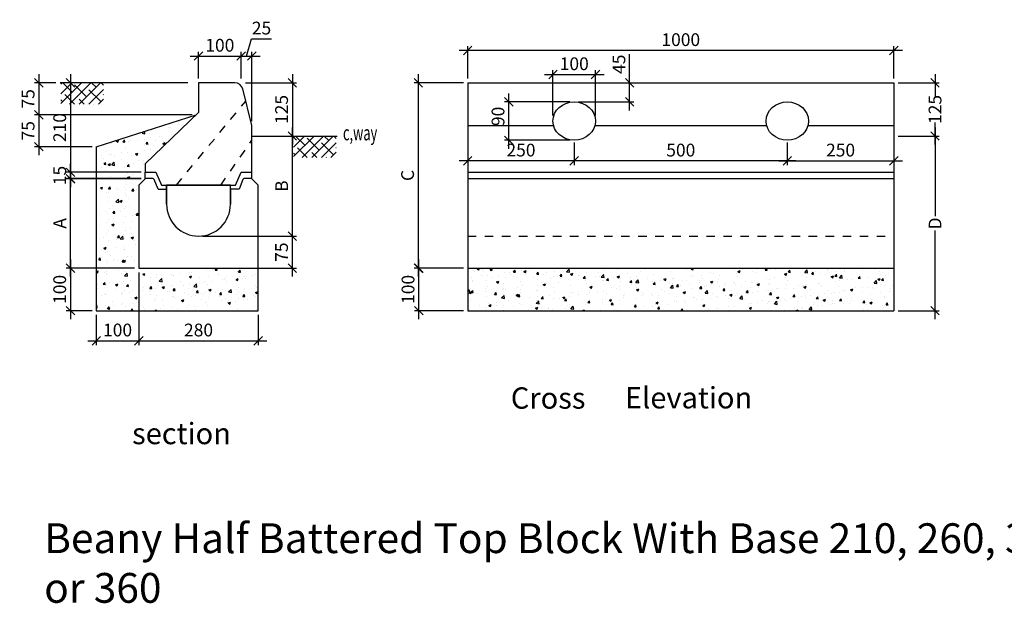
# Model space of a CAD drawing. Extents: x 8313 to 46857, y -1823 to 13802.
# Drawn here: x 10123 to 12433, y 10658 to 12029 of the extents above; entities that cross this region are included whole.
import ezdxf

# ---------------------------------------------------------------- set-up
doc = ezdxf.new("R2010")
doc.units = 0
doc.header["$LTSCALE"] = 20
doc.header["$MEASUREMENT"] = 0
doc.linetypes.add('1MM-HIDDEN', pattern=[2, 1, -1])
doc.layers.get('0').update_dxf_attribs({"linetype": 'CONTINUOUS'})
doc.layers.get('DEFPOINTS').update_dxf_attribs({"linetype": 'CONTINUOUS'})
for name, color, linetype in [('00_Marshalls - Dims', 252, 'CONTINUOUS'), ('00_Marshalls - Standard Details', 7, 'CONTINUOUS'), ('00_Marshalls - Text', 7, 'CONTINUOUS')]:
    doc.layers.add(name, color=color, linetype=linetype)
doc.styles.add('10TEXT', font='archs.shx', dxfattribs={"width": 0.63, "height": 30})
doc.styles.add('ISO', font='iso.shx', dxfattribs={"width": 0.63})
doc.dimstyles.new('10', dxfattribs={"dimscale": 10, "dimtxt": 0.18, "dimasz": 2, "dimexe": 1, "dimexo": 1, "dimgap": 1, "dimtad": 1, "dimdec": 0, "dimzin": 0, "dimdsep": 46, "dimtxsty": '10TEXT', "dimblk1": 'OBLIQUE', "dimblk2": 'OBLIQUE', "dimsah": 1, "dimcen": 0.09, "dimdle": 2, "dimclrd": 7, "dimclre": 7, "dimclrt": 7, "dimadec": 0, "dimazin": 0, "dimtfac": 1, "dimtdec": 0, "dimtofl": 0, "dimtmove": 0, "dimatfit": 3, "dimldrblk": 'OBLIQUE', "dimfxl": 0, "dimtolj": 1, "dimarcsym": 0})
doc.dimstyles.get("Standard").update_dxf_attribs({"dimscale": 20, "dimtxt": 3, "dimasz": 2, "dimexe": 2, "dimexo": 2, "dimgap": 2, "dimtad": 1, "dimdec": 0, "dimzin": 1, "dimdsep": 46, "dimtxsty": 'ISO', "dimcen": 2, "dimdle": 1, "dimclrd": 136, "dimclre": 136, "dimclrt": 7, "dimadec": 0, "dimazin": 0, "dimtfac": 1, "dimtdec": 0, "dimtix": 1, "dimtmove": 2, "dimatfit": 3, "dimfxl": 0, "dimtolj": 1, "dimtzin": 1, "dimarcsym": 0})
pattern_1 = [(50, (25287.84, 17710.65), (54.6554, -4.78173), [5.715, -62.865]), (355, (25287.84, 17710.65), (-10.57285, 57.317), [4.572, -50.292]), (100.451, (25292.393, 17710.25), (44.08275, 52.535), [4.857, -53.427]), (46.1842, (25287.84, 17725.89), (81.3237, -12.6127), [8.5725, -94.2975]), (96.6356, (25294.615, 17724.84), (71.22127, 74.22767), [7.2855, -80.1405]), (351.184, (25287.84, 17725.89), (71.2214, 74.22754), [6.858, -75.438]), (21, (25295.46, 17722.08), (45.48446, -30.67966), [5.715, -62.865]), (326, (25295.46, 17722.08), (18.5406, 55.25639), [4.572, -50.292]), (71.4514, (25299.25, 17719.523), (64.02495, 24.57686), [4.857, -53.427]), (37.5, (25287.839, 17710.65), (0.92658, 25.366512), [0, -49.6824, 0, -51.054, 0, -50.4825]), (7.5, (25287.839, 17710.65), (20.0459, 30.054172), [0, -29.1084, 0, -48.5394, 0, -19.2405]), (327.5, (25270.846, 17710.65), (40.677179, -1.718623), [0, -19.05, 0, -59.436, 0, -78.867]), (317.5, (25263.226, 17710.65), (44.438754, 7.62795), [0, -24.765, 0, -39.4716, 0, -56.007])]

# ---------------------------------------------------------------- blocks, each defined once
blk = doc.blocks.new('_OBLIQUE')
at = {"color": 0, "linetype": 'ByBlock'}
blk.add_line((-0.5, -0.5), (0.5, 0.5), dxfattribs=at)
blk = doc.blocks.new('*D403')
at = {"layer": '00_Marshalls - Dims', "color": 0, "lineweight": -2, "transparency": 16777216}
for p, q in [((11174, 11740.4), (11174, 11687.2)), ((11424, 11740.4), (11424, 11687.2)), ((11444, 11697.2), (11154, 11697.2))]:
    blk.add_line(p, q, dxfattribs=at)
at = {"layer": 'DEFPOINTS', "color": 0, "transparency": 16777216}
for p in [(11174, 11750.4), (11424, 11750.4), (11174, 11697.2)]:
    blk.add_point(p, dxfattribs=at)
at = {"layer": '00_Marshalls - Dims', "color": 0, "lineweight": -2, "transparency": 16777216, "xscale": 20, "yscale": 20, "zscale": 20, "rotation": 180}
blk.add_blockref('_OBLIQUE', (11174, 11697.2), dxfattribs=at)
at = {"layer": '00_Marshalls - Dims', "color": 0, "lineweight": -2, "transparency": 16777216, "xscale": 20, "yscale": 20, "zscale": 20}
blk.add_blockref('_OBLIQUE', (11424, 11697.2), dxfattribs=at)
at = {"layer": '00_Marshalls - Dims', "color": 7, "transparency": 16777216, "insert": (11299, 11722.5), "char_height": 30, "attachment_point": 5, "style": '10TEXT'}
blk.add_mtext('\\A1;{\\fCalibri Light|b0|i0|c0|p34;250}', dxfattribs=at)
blk = doc.blocks.new('*D404')
at = {"layer": '00_Marshalls - Dims', "color": 0, "lineweight": -2, "transparency": 16777216}
for p, q in [((11374.1, 11803.9), (11374.1, 11909.8)), ((11473.9, 11803.9), (11473.9, 11909.8)), ((11354.1, 11899.8), (11493.9, 11899.8))]:
    blk.add_line(p, q, dxfattribs=at)
at = {"layer": 'DEFPOINTS', "color": 0, "transparency": 16777216}
for p in [(11473.9, 11899.8), (11374.1, 11793.9), (11473.9, 11793.9)]:
    blk.add_point(p, dxfattribs=at)
at = {"layer": '00_Marshalls - Dims', "color": 0, "lineweight": -2, "transparency": 16777216, "xscale": 20, "yscale": 20, "zscale": 20, "rotation": 180}
blk.add_blockref('_OBLIQUE', (11374.1, 11899.8), dxfattribs=at)
at = {"layer": '00_Marshalls - Dims', "color": 0, "lineweight": -2, "transparency": 16777216, "xscale": 20, "yscale": 20, "zscale": 20}
blk.add_blockref('_OBLIQUE', (11473.9, 11899.8), dxfattribs=at)
at = {"layer": '00_Marshalls - Dims', "color": 7, "transparency": 16777216, "insert": (11424, 11925.2), "char_height": 30, "attachment_point": 5, "style": '10TEXT'}
blk.add_mtext('\\A1;{\\fCalibri Light|b0|i0|c0|p34;100}', dxfattribs=at)
blk = doc.blocks.new('*D405')
at = {"layer": '00_Marshalls - Dims', "color": 0, "lineweight": -2, "transparency": 16777216}
for p, q in [((11554, 11880.4), (11554, 11947.8)), ((11434, 11880.4), (11564, 11880.4)), ((11554, 11815.8), (11554, 11880.4)), ((11434, 11835.8), (11564, 11835.8))]:
    blk.add_line(p, q, dxfattribs=at)
at = {"layer": 'DEFPOINTS', "color": 0, "transparency": 16777216}
for p in [(11424, 11880.4), (11554, 11880.4), (11424, 11835.8)]:
    blk.add_point(p, dxfattribs=at)
at = {"layer": '00_Marshalls - Dims', "color": 0, "lineweight": -2, "transparency": 16777216, "xscale": 20, "yscale": 20, "zscale": 20}
for p, rotation in [((11554, 11880.4), 90), ((11554, 11835.8), 270)]:
    blk.add_blockref('_OBLIQUE', p, dxfattribs=dict(at, rotation=rotation))
at = {"layer": '00_Marshalls - Dims', "color": 7, "transparency": 16777216, "insert": (11528.8, 11924.1), "char_height": 30, "attachment_point": 5, "rotation": 90, "style": '10TEXT'}
blk.add_mtext('\\A1;{\\fCalibri Light|b0|i0|c0|p34;45}', dxfattribs=at)
blk = doc.blocks.new('*D406')
at = {"layer": '00_Marshalls - Dims', "color": 0, "lineweight": -2, "transparency": 16777216}
for p, q in [((11924, 11740.4), (11924, 11687.2)), ((12174, 11740.4), (12174, 11687.2)), ((11904, 11697.2), (12194, 11697.2))]:
    blk.add_line(p, q, dxfattribs=at)
at = {"layer": 'DEFPOINTS', "color": 0, "transparency": 16777216}
for p in [(11924, 11750.4), (12174, 11750.4), (12174, 11697.2)]:
    blk.add_point(p, dxfattribs=at)
at = {"layer": '00_Marshalls - Dims', "color": 0, "lineweight": -2, "transparency": 16777216, "xscale": 20, "yscale": 20, "zscale": 20, "rotation": 180}
blk.add_blockref('_OBLIQUE', (11924, 11697.2), dxfattribs=at)
at = {"layer": '00_Marshalls - Dims', "color": 0, "lineweight": -2, "transparency": 16777216, "xscale": 20, "yscale": 20, "zscale": 20}
blk.add_blockref('_OBLIQUE', (12174, 11697.2), dxfattribs=at)
at = {"layer": '00_Marshalls - Dims', "color": 7, "transparency": 16777216, "insert": (12049, 11722.5), "char_height": 30, "attachment_point": 5, "style": '10TEXT'}
blk.add_mtext('\\A1;{\\fCalibri Light|b0|i0|c0|p34;250}', dxfattribs=at)
blk = doc.blocks.new('*D407')
at = {"layer": '00_Marshalls - Dims', "color": 0, "lineweight": -2, "transparency": 16777216}
for p, q in [((10762.3, 11540.4), (10762.3, 11425.4)), ((10551.4, 11520.4), (10772.3, 11520.4)), ((10551.4, 11445.4), (10772.3, 11445.4))]:
    blk.add_line(p, q, dxfattribs=at)
at = {"layer": 'DEFPOINTS', "color": 0, "transparency": 16777216}
for p in [(10541.4, 11520.4), (10541.4, 11445.4), (10762.3, 11445.4)]:
    blk.add_point(p, dxfattribs=at)
at = {"layer": '00_Marshalls - Dims', "color": 0, "lineweight": -2, "transparency": 16777216, "xscale": 20, "yscale": 20, "zscale": 20}
for p, rotation in [((10762.3, 11520.4), 90), ((10762.3, 11445.4), 270)]:
    blk.add_blockref('_OBLIQUE', p, dxfattribs=dict(at, rotation=rotation))
at = {"layer": '00_Marshalls - Dims', "color": 7, "transparency": 16777216, "insert": (10737.1, 11482.9), "char_height": 30, "attachment_point": 5, "rotation": 90, "style": '10TEXT'}
blk.add_mtext('\\A1;{\\fCalibri Light|b0|i0|c0|p34;75}', dxfattribs=at)
blk = doc.blocks.new('*D408')
at = {"layer": '00_Marshalls - Dims', "color": 0, "lineweight": -2, "transparency": 16777216}
for p, q in [((12194, 11956.5), (11154, 11956.5)), ((11174, 11890.4), (11174, 11966.5)), ((12174, 11890.4), (12174, 11966.5))]:
    blk.add_line(p, q, dxfattribs=at)
at = {"layer": 'DEFPOINTS', "color": 0, "transparency": 16777216}
for p in [(11174, 11956.5), (11174, 11880.4), (12174, 11880.4)]:
    blk.add_point(p, dxfattribs=at)
at = {"layer": '00_Marshalls - Dims', "color": 0, "lineweight": -2, "transparency": 16777216, "xscale": 20, "yscale": 20, "zscale": 20, "rotation": 180}
blk.add_blockref('_OBLIQUE', (11174, 11956.5), dxfattribs=at)
at = {"layer": '00_Marshalls - Dims', "color": 0, "lineweight": -2, "transparency": 16777216, "xscale": 20, "yscale": 20, "zscale": 20}
blk.add_blockref('_OBLIQUE', (12174, 11956.5), dxfattribs=at)
at = {"layer": '00_Marshalls - Dims', "color": 7, "transparency": 16777216, "insert": (11674, 11981.8), "char_height": 30, "attachment_point": 5, "style": '10TEXT'}
blk.add_mtext('\\A1;{\\fCalibri Light|b0|i0|c0|p34;1000}', dxfattribs=at)
blk = doc.blocks.new('*D409')
at = {"layer": '00_Marshalls - Dims', "color": 0, "lineweight": -2, "transparency": 16777216}
for p, q in [((11424, 11740.4), (11424, 11687.2)), ((11924, 11740.4), (11924, 11687.2)), ((11944, 11697.2), (11404, 11697.2))]:
    blk.add_line(p, q, dxfattribs=at)
at = {"layer": 'DEFPOINTS', "color": 0, "transparency": 16777216}
for p in [(11424, 11750.4), (11924, 11750.4), (11424, 11697.2)]:
    blk.add_point(p, dxfattribs=at)
at = {"layer": '00_Marshalls - Dims', "color": 0, "lineweight": -2, "transparency": 16777216, "xscale": 20, "yscale": 20, "zscale": 20, "rotation": 180}
blk.add_blockref('_OBLIQUE', (11424, 11697.2), dxfattribs=at)
at = {"layer": '00_Marshalls - Dims', "color": 0, "lineweight": -2, "transparency": 16777216, "xscale": 20, "yscale": 20, "zscale": 20}
blk.add_blockref('_OBLIQUE', (11924, 11697.2), dxfattribs=at)
at = {"layer": '00_Marshalls - Dims', "color": 7, "transparency": 16777216, "insert": (11674, 11722.5), "char_height": 30, "attachment_point": 5, "style": '10TEXT'}
blk.add_mtext('\\A1;{\\fCalibri Light|b0|i0|c0|p34;500}', dxfattribs=at)
blk = doc.blocks.new('*D410')
at = {"layer": '00_Marshalls - Dims', "color": 0, "lineweight": -2, "transparency": 16777216}
for p, q in [((11270.4, 11725.4), (11270.4, 11855.7)), ((11414, 11835.7), (11260.4, 11835.7)), ((11414, 11745.4), (11260.4, 11745.4))]:
    blk.add_line(p, q, dxfattribs=at)
at = {"layer": 'DEFPOINTS', "color": 0, "transparency": 16777216}
for p in [(11270.4, 11835.7), (11424, 11835.7), (11424, 11745.4)]:
    blk.add_point(p, dxfattribs=at)
at = {"layer": '00_Marshalls - Dims', "color": 0, "lineweight": -2, "transparency": 16777216, "xscale": 20, "yscale": 20, "zscale": 20}
for p, rotation in [((11270.4, 11835.7), 90), ((11270.4, 11745.4), 270)]:
    blk.add_blockref('_OBLIQUE', p, dxfattribs=dict(at, rotation=rotation))
at = {"layer": '00_Marshalls - Dims', "color": 7, "transparency": 16777216, "insert": (11245.1, 11801.6), "char_height": 30, "attachment_point": 5, "rotation": 90, "style": '10TEXT'}
blk.add_mtext('\\A1;{\\fCalibri Light|b0|i0|c0|p34;90}', dxfattribs=at)
blk = doc.blocks.new('*D411')
at = {"layer": '00_Marshalls - Dims', "color": 0, "lineweight": -2, "transparency": 16777216}
for p, q in [((10241.8, 11900.4), (10241.8, 11650.4)), ((10507.3, 11880.4), (10231.8, 11880.4)), ((10407.3, 11670.4), (10231.8, 11670.4))]:
    blk.add_line(p, q, dxfattribs=at)
at = {"layer": 'DEFPOINTS', "color": 0, "transparency": 16777216}
for p in [(10517.3, 11880.4), (10241.8, 11670.4), (10417.3, 11670.4)]:
    blk.add_point(p, dxfattribs=at)
at = {"layer": '00_Marshalls - Dims', "color": 0, "lineweight": -2, "transparency": 16777216, "xscale": 20, "yscale": 20, "zscale": 20}
for p, rotation in [((10241.8, 11880.4), 90), ((10241.8, 11670.4), 270)]:
    blk.add_blockref('_OBLIQUE', p, dxfattribs=dict(at, rotation=rotation))
at = {"layer": '00_Marshalls - Dims', "color": 7, "transparency": 16777216, "insert": (10216.5, 11775.4), "char_height": 30, "attachment_point": 5, "rotation": 90, "style": '10TEXT'}
blk.add_mtext('\\A1;{\\fCalibri Light|b0|i0|c0|p34;210}', dxfattribs=at)
blk = doc.blocks.new('*D412')
at = {"layer": '00_Marshalls - Dims', "color": 0, "lineweight": -2, "transparency": 16777216}
for p, q in [((10654.8, 11943.4), (10666.9, 11983.7)), ((10666.9, 11983.7), (10713.2, 11983.7)), ((10667.3, 11790.4), (10667.3, 11953.4)), ((10622.3, 11943.4), (10687.3, 11943.4))]:
    blk.add_line(p, q, dxfattribs=at)
at = {"layer": 'DEFPOINTS', "color": 0, "transparency": 16777216}
for p in [(10667.3, 11943.4), (10642.3, 11880.4), (10667.3, 11780.4)]:
    blk.add_point(p, dxfattribs=at)
at = {"layer": '00_Marshalls - Dims', "color": 0, "lineweight": -2, "transparency": 16777216, "xscale": 20, "yscale": 20, "zscale": 20, "rotation": 180}
blk.add_blockref('_OBLIQUE', (10642.3, 11943.4), dxfattribs=at)
at = {"layer": '00_Marshalls - Dims', "color": 0, "lineweight": -2, "transparency": 16777216, "xscale": 20, "yscale": 20, "zscale": 20}
blk.add_blockref('_OBLIQUE', (10667.3, 11943.4), dxfattribs=at)
at = {"layer": '00_Marshalls - Dims', "color": 7, "transparency": 16777216, "insert": (10690.1, 12009), "char_height": 30, "attachment_point": 5, "style": '10TEXT'}
blk.add_mtext('\\A1;{\\fCalibri Light|b0|i0|c0|p34;25}', dxfattribs=at)
blk = doc.blocks.new('*D413')
at = {"layer": '00_Marshalls - Dims', "color": 0, "lineweight": -2, "transparency": 16777216}
for p, q in [((10762.5, 11900.4), (10762.5, 11735.4)), ((10652.3, 11880.4), (10772.5, 11880.4)), ((10691.5, 11755.4), (10772.5, 11755.4))]:
    blk.add_line(p, q, dxfattribs=at)
at = {"layer": 'DEFPOINTS', "color": 0, "transparency": 16777216}
for p in [(10642.3, 11880.4), (10681.5, 11755.4), (10762.5, 11755.4)]:
    blk.add_point(p, dxfattribs=at)
at = {"layer": '00_Marshalls - Dims', "color": 0, "lineweight": -2, "transparency": 16777216, "xscale": 20, "yscale": 20, "zscale": 20}
for p, rotation in [((10762.5, 11880.4), 90), ((10762.5, 11755.4), 270)]:
    blk.add_blockref('_OBLIQUE', p, dxfattribs=dict(at, rotation=rotation))
at = {"layer": '00_Marshalls - Dims', "color": 7, "transparency": 16777216, "insert": (10737.2, 11817.9), "char_height": 30, "attachment_point": 5, "rotation": 90, "style": '10TEXT'}
blk.add_mtext('\\A1;{\\fCalibri Light|b0|i0|c0|p34;125}', dxfattribs=at)
blk = doc.blocks.new('*D414')
at = {"layer": '00_Marshalls - Dims', "color": 0, "lineweight": -2, "transparency": 16777216}
for p, q in [((10167.5, 11900.4), (10167.5, 11785.4)), ((10207.3, 11880.4), (10157.5, 11880.4)), ((10527.1, 11805.4), (10157.5, 11805.4))]:
    blk.add_line(p, q, dxfattribs=at)
at = {"layer": 'DEFPOINTS', "color": 0, "transparency": 16777216}
for p in [(10217.3, 11880.4), (10167.5, 11805.4), (10537.1, 11805.4)]:
    blk.add_point(p, dxfattribs=at)
at = {"layer": '00_Marshalls - Dims', "color": 0, "lineweight": -2, "transparency": 16777216, "xscale": 20, "yscale": 20, "zscale": 20}
for p, rotation in [((10167.5, 11880.4), 90), ((10167.5, 11805.4), 270)]:
    blk.add_blockref('_OBLIQUE', p, dxfattribs=dict(at, rotation=rotation))
at = {"layer": '00_Marshalls - Dims', "color": 7, "transparency": 16777216, "insert": (10142.3, 11842.9), "char_height": 30, "attachment_point": 5, "rotation": 90, "style": '10TEXT'}
blk.add_mtext('\\A1;{\\fCalibri Light|b0|i0|c0|p34;75}', dxfattribs=at)
blk = doc.blocks.new('*D415')
at = {"layer": '00_Marshalls - Dims', "color": 0, "lineweight": -2, "transparency": 16777216}
for p, q in [((10682.3, 11335.4), (10682.3, 11264.7)), ((10382.3, 11274.7), (10702.3, 11274.7))]:
    blk.add_line(p, q, dxfattribs=at)
at = {"layer": 'DEFPOINTS', "color": 0, "transparency": 16777216}
for p in [(10402.3, 11445.4), (10682.3, 11345.4), (10682.3, 11274.7)]:
    blk.add_point(p, dxfattribs=at)
at = {"layer": '00_Marshalls - Dims', "color": 0, "lineweight": -2, "transparency": 16777216, "xscale": 20, "yscale": 20, "zscale": 20, "rotation": 180}
blk.add_blockref('_OBLIQUE', (10402.3, 11274.7), dxfattribs=at)
at = {"layer": '00_Marshalls - Dims', "color": 0, "lineweight": -2, "transparency": 16777216, "xscale": 20, "yscale": 20, "zscale": 20}
blk.add_blockref('_OBLIQUE', (10682.3, 11274.7), dxfattribs=at)
at = {"layer": '00_Marshalls - Dims', "color": 7, "transparency": 16777216, "insert": (10542.3, 11300), "char_height": 30, "attachment_point": 5, "style": '10TEXT'}
blk.add_mtext('\\A1;{\\fCalibri Light|b0|i0|c0|p34;280}', dxfattribs=at)
blk = doc.blocks.new('*D416')
at = {"layer": '00_Marshalls - Dims', "color": 0, "lineweight": -2, "transparency": 16777216}
for p, q in [((10241.8, 11425.4), (10241.8, 11675.4)), ((10407.3, 11655.4), (10231.8, 11655.4)), ((10392.3, 11445.4), (10231.8, 11445.4))]:
    blk.add_line(p, q, dxfattribs=at)
at = {"layer": 'DEFPOINTS', "color": 0, "transparency": 16777216}
for p in [(10241.8, 11655.4), (10417.3, 11655.4), (10402.3, 11445.4)]:
    blk.add_point(p, dxfattribs=at)
at = {"layer": '00_Marshalls - Dims', "color": 0, "lineweight": -2, "transparency": 16777216, "xscale": 20, "yscale": 20, "zscale": 20}
for p, rotation in [((10241.8, 11655.4), 90), ((10241.8, 11445.4), 270)]:
    blk.add_blockref('_OBLIQUE', p, dxfattribs=dict(at, rotation=rotation))
at = {"layer": '00_Marshalls - Dims', "color": 7, "transparency": 16777216, "insert": (10216.8, 11550.4), "char_height": 30, "attachment_point": 5, "rotation": 90, "style": '10TEXT'}
blk.add_mtext('\\A1;{\\fCalibri Light|b0|i0|c0|p34;A}', dxfattribs=at)
blk = doc.blocks.new('*D417')
at = {"layer": '00_Marshalls - Dims', "color": 0, "lineweight": -2, "transparency": 16777216}
for p, q in [((10241.8, 11465.4), (10241.8, 11325.4)), ((10292.3, 11345.4), (10231.8, 11345.4))]:
    blk.add_line(p, q, dxfattribs=at)
at = {"layer": 'DEFPOINTS', "color": 0, "transparency": 16777216}
for p in [(10417.3, 11445.4), (10241.8, 11345.4), (10302.3, 11345.4)]:
    blk.add_point(p, dxfattribs=at)
at = {"layer": '00_Marshalls - Dims', "color": 0, "lineweight": -2, "transparency": 16777216, "xscale": 20, "yscale": 20, "zscale": 20}
for p, rotation in [((10241.8, 11445.4), 90), ((10241.8, 11345.4), 270)]:
    blk.add_blockref('_OBLIQUE', p, dxfattribs=dict(at, rotation=rotation))
at = {"layer": '00_Marshalls - Dims', "color": 7, "transparency": 16777216, "insert": (10216.5, 11395.4), "char_height": 30, "attachment_point": 5, "rotation": 90, "style": '10TEXT'}
blk.add_mtext('\\A1;{\\fCalibri Light|b0|i0|c0|p34;100}', dxfattribs=at)
blk = doc.blocks.new('*D418')
at = {"layer": '00_Marshalls - Dims', "color": 0, "lineweight": -2, "transparency": 16777216}
for p, q in [((10402.3, 11435.4), (10402.3, 11264.7)), ((10302.3, 11335.4), (10302.3, 11264.7)), ((10282.3, 11274.7), (10422.3, 11274.7))]:
    blk.add_line(p, q, dxfattribs=at)
at = {"layer": 'DEFPOINTS', "color": 0, "transparency": 16777216}
for p in [(10402.3, 11445.4), (10302.3, 11345.4), (10402.3, 11274.7)]:
    blk.add_point(p, dxfattribs=at)
at = {"layer": '00_Marshalls - Dims', "color": 0, "lineweight": -2, "transparency": 16777216, "xscale": 20, "yscale": 20, "zscale": 20, "rotation": 180}
blk.add_blockref('_OBLIQUE', (10302.3, 11274.7), dxfattribs=at)
at = {"layer": '00_Marshalls - Dims', "color": 0, "lineweight": -2, "transparency": 16777216, "xscale": 20, "yscale": 20, "zscale": 20}
blk.add_blockref('_OBLIQUE', (10402.3, 11274.7), dxfattribs=at)
at = {"layer": '00_Marshalls - Dims', "color": 7, "transparency": 16777216, "insert": (10352.3, 11300), "char_height": 30, "attachment_point": 5, "style": '10TEXT'}
blk.add_mtext('\\A1;{\\fCalibri Light|b0|i0|c0|p34;100}', dxfattribs=at)
blk = doc.blocks.new('*D419')
at = {"layer": '00_Marshalls - Dims', "color": 0, "lineweight": -2, "transparency": 16777216}
for p, q in [((10167.5, 11825.4), (10167.5, 11710.4)), ((10292.3, 11730.4), (10157.5, 11730.4))]:
    blk.add_line(p, q, dxfattribs=at)
at = {"layer": 'DEFPOINTS', "color": 0, "transparency": 16777216}
for p in [(10513.1, 11805.4), (10167.5, 11730.4), (10302.3, 11730.4)]:
    blk.add_point(p, dxfattribs=at)
at = {"layer": '00_Marshalls - Dims', "color": 0, "lineweight": -2, "transparency": 16777216, "xscale": 20, "yscale": 20, "zscale": 20}
for p, rotation in [((10167.5, 11805.4), 90), ((10167.5, 11730.4), 270)]:
    blk.add_blockref('_OBLIQUE', p, dxfattribs=dict(at, rotation=rotation))
at = {"layer": '00_Marshalls - Dims', "color": 7, "transparency": 16777216, "insert": (10142.3, 11767.9), "char_height": 30, "attachment_point": 5, "rotation": 90, "style": '10TEXT'}
blk.add_mtext('\\A1;{\\fCalibri Light|b0|i0|c0|p34;75}', dxfattribs=at)
blk = doc.blocks.new('*D420')
at = {"layer": '00_Marshalls - Dims', "color": 0, "lineweight": -2, "transparency": 16777216}
for p, q in [((10542.3, 11890.4), (10542.3, 11953.4)), ((10642.3, 11890.4), (10642.3, 11953.4)), ((10522.3, 11943.4), (10662.3, 11943.4))]:
    blk.add_line(p, q, dxfattribs=at)
at = {"layer": 'DEFPOINTS', "color": 0, "transparency": 16777216}
for p in [(10642.3, 11943.4), (10542.3, 11880.4), (10642.3, 11880.4)]:
    blk.add_point(p, dxfattribs=at)
at = {"layer": '00_Marshalls - Dims', "color": 0, "lineweight": -2, "transparency": 16777216, "xscale": 20, "yscale": 20, "zscale": 20, "rotation": 180}
blk.add_blockref('_OBLIQUE', (10542.3, 11943.4), dxfattribs=at)
at = {"layer": '00_Marshalls - Dims', "color": 0, "lineweight": -2, "transparency": 16777216, "xscale": 20, "yscale": 20, "zscale": 20}
blk.add_blockref('_OBLIQUE', (10642.3, 11943.4), dxfattribs=at)
at = {"layer": '00_Marshalls - Dims', "color": 7, "transparency": 16777216, "insert": (10592.3, 11968.7), "char_height": 30, "attachment_point": 5, "style": '10TEXT'}
blk.add_mtext('\\A1;{\\fCalibri Light|b0|i0|c0|p34;100}', dxfattribs=at)
blk = doc.blocks.new('*D421')
at = {"layer": '00_Marshalls - Dims', "color": 0, "lineweight": -2, "transparency": 16777216}
for p, q in [((10762.3, 11775.4), (10762.3, 11500.4)), ((10677.3, 11755.4), (10772.3, 11755.4)), ((10551.7, 11520.4), (10772.3, 11520.4))]:
    blk.add_line(p, q, dxfattribs=at)
at = {"layer": 'DEFPOINTS', "color": 0, "transparency": 16777216}
for p in [(10667.3, 11755.4), (10541.7, 11520.4), (10762.3, 11520.4)]:
    blk.add_point(p, dxfattribs=at)
at = {"layer": '00_Marshalls - Dims', "color": 0, "lineweight": -2, "transparency": 16777216, "xscale": 20, "yscale": 20, "zscale": 20}
for p, rotation in [((10762.3, 11755.4), 90), ((10762.3, 11520.4), 270)]:
    blk.add_blockref('_OBLIQUE', p, dxfattribs=dict(at, rotation=rotation))
at = {"layer": '00_Marshalls - Dims', "color": 7, "transparency": 16777216, "insert": (10737.3, 11637.9), "char_height": 30, "attachment_point": 5, "rotation": 90, "style": '10TEXT'}
blk.add_mtext('\\A1;{\\fCalibri Light|b0|i0|c0|p34;B}', dxfattribs=at)
blk = doc.blocks.new('*D422')
at = {"layer": '00_Marshalls - Dims', "color": 136, "lineweight": -2, "transparency": 16777216}
for p, q in [((12270.7, 11900.4), (12270.7, 11848.2)), ((12184, 11880.4), (12280.7, 11880.4)), ((12270.7, 11735.4), (12270.7, 11787.6)), ((12184, 11755.4), (12280.7, 11755.4))]:
    blk.add_line(p, q, dxfattribs=at)
at = {"layer": 'DEFPOINTS', "color": 0, "transparency": 16777216}
for p in [(12174, 11880.4), (12174, 11755.4), (12270.7, 11755.4)]:
    blk.add_point(p, dxfattribs=at)
at = {"layer": '00_Marshalls - Dims', "color": 136, "lineweight": -2, "transparency": 16777216, "xscale": 20, "yscale": 20, "zscale": 20}
for p, rotation in [((12270.7, 11880.4), 90), ((12270.7, 11755.4), 270)]:
    blk.add_blockref('_OBLIQUE', p, dxfattribs=dict(at, rotation=rotation))
at = {"layer": '00_Marshalls - Dims', "color": 7, "transparency": 16777216, "insert": (12270.7, 11817.9), "char_height": 30, "attachment_point": 5, "rotation": 90, "style": '10TEXT'}
blk.add_mtext('\\A1;{\\fCalibri Light|b0|i0|c0|p34;125}', dxfattribs=at)
blk = doc.blocks.new('*D423')
at = {"layer": '00_Marshalls - Dims', "color": 136, "lineweight": -2, "transparency": 16777216}
for p, q in [((12270.7, 11775.4), (12270.7, 11567.1)), ((12184, 11755.4), (12280.7, 11755.4)), ((12270.7, 11325.4), (12270.7, 11533.3)), ((12184, 11345.4), (12280.7, 11345.4))]:
    blk.add_line(p, q, dxfattribs=at)
at = {"layer": 'DEFPOINTS', "color": 0, "transparency": 16777216}
for p in [(12174, 11755.4), (12270.7, 11755.4), (12174, 11345.4)]:
    blk.add_point(p, dxfattribs=at)
at = {"layer": '00_Marshalls - Dims', "color": 136, "lineweight": -2, "transparency": 16777216, "xscale": 20, "yscale": 20, "zscale": 20}
for p, rotation in [((12270.7, 11755.4), 90), ((12270.7, 11345.4), 270)]:
    blk.add_blockref('_OBLIQUE', p, dxfattribs=dict(at, rotation=rotation))
at = {"layer": '00_Marshalls - Dims', "color": 7, "transparency": 16777216, "insert": (12270.7, 11550.2), "char_height": 30, "attachment_point": 5, "rotation": 90, "style": '10TEXT'}
blk.add_mtext('\\A1;{\\fCalibri Light|b0|i0|c0|p34;D}', dxfattribs=at)
blk = doc.blocks.new('*D424')
at = {"layer": '00_Marshalls - Dims', "color": 0, "lineweight": -2, "transparency": 16777216}
for p, q in [((11058.1, 11900.4), (11058.1, 11425.4)), ((11164, 11880.4), (11048.1, 11880.4)), ((11164, 11445.4), (11048.1, 11445.4))]:
    blk.add_line(p, q, dxfattribs=at)
at = {"layer": 'DEFPOINTS', "color": 0, "transparency": 16777216}
for p in [(11174, 11880.4), (11058.1, 11445.4), (11174, 11445.4)]:
    blk.add_point(p, dxfattribs=at)
at = {"layer": '00_Marshalls - Dims', "color": 0, "lineweight": -2, "transparency": 16777216, "xscale": 20, "yscale": 20, "zscale": 20}
for p, rotation in [((11058.1, 11880.4), 90), ((11058.1, 11445.4), 270)]:
    blk.add_blockref('_OBLIQUE', p, dxfattribs=dict(at, rotation=rotation))
at = {"layer": '00_Marshalls - Dims', "color": 7, "transparency": 16777216, "insert": (11032.9, 11662.9), "char_height": 30, "attachment_point": 5, "rotation": 90, "style": '10TEXT'}
blk.add_mtext('\\A1;{\\fCalibri Light|b0|i0|c0|p34;C}', dxfattribs=at)
blk = doc.blocks.new('*D425')
at = {"layer": '00_Marshalls - Dims', "color": 0, "lineweight": -2, "transparency": 16777216}
for p, q in [((11059.2, 11325.4), (11059.2, 11465.4)), ((11164, 11445.4), (11049.2, 11445.4)), ((11164, 11345.4), (11049.2, 11345.4))]:
    blk.add_line(p, q, dxfattribs=at)
at = {"layer": 'DEFPOINTS', "color": 0, "transparency": 16777216}
for p in [(11059.2, 11445.4), (11174, 11445.4), (11174, 11345.4)]:
    blk.add_point(p, dxfattribs=at)
at = {"layer": '00_Marshalls - Dims', "color": 0, "lineweight": -2, "transparency": 16777216, "xscale": 20, "yscale": 20, "zscale": 20}
for p, rotation in [((11059.2, 11445.4), 90), ((11059.2, 11345.4), 270)]:
    blk.add_blockref('_OBLIQUE', p, dxfattribs=dict(at, rotation=rotation))
at = {"layer": '00_Marshalls - Dims', "color": 7, "transparency": 16777216, "insert": (11033.9, 11395.4), "char_height": 30, "attachment_point": 5, "rotation": 90, "style": '10TEXT'}
blk.add_mtext('\\A1;{\\fCalibri Light|b0|i0|c0|p34;100}', dxfattribs=at)
blk = doc.blocks.new('*D433')
at = {"layer": '00_Marshalls - Dims', "color": 0, "lineweight": -2, "transparency": 16777216}
for p, q in [((10407.3, 11670.4), (10231.9, 11670.4)), ((10241.9, 11670.4), (10241.9, 11690.4)), ((10407.3, 11655.1), (10231.9, 11655.1)), ((10241.9, 11655.1), (10241.9, 11635.1))]:
    blk.add_line(p, q, dxfattribs=at)
at = {"layer": 'DEFPOINTS', "color": 0, "transparency": 16777216}
for p in [(10417.3, 11670.4), (10241.9, 11655.1), (10417.3, 11655.1)]:
    blk.add_point(p, dxfattribs=at)
at = {"layer": '00_Marshalls - Dims', "color": 0, "lineweight": -2, "transparency": 16777216, "xscale": 20, "yscale": 20, "zscale": 20}
for p, rotation in [((10241.9, 11670.4), 270), ((10241.9, 11655.1), 90)]:
    blk.add_blockref('_OBLIQUE', p, dxfattribs=dict(at, rotation=rotation))
at = {"layer": '00_Marshalls - Dims', "color": 7, "transparency": 16777216, "insert": (10216.6, 11662.8), "char_height": 30, "attachment_point": 5, "rotation": 90, "style": '10TEXT'}
blk.add_mtext('\\A1;{\\fCalibri Light|b0|i0|c0|p34;15}', dxfattribs=at)

msp = doc.modelspace()

# ---------------------------------------------------------------- hatches: boundary and pattern name
at = {"layer": '00_Marshalls - Standard Details'}
h = msp.add_hatch(dxfattribs=at)
h.set_pattern_fill('ANSI38', color=256, scale=5, style=0)
h.set_pattern_definition([(45, (9201.703, 12925.087), (-11.22532, 11.22532), []), (135, (9201.703, 12925.087), (-33.67596, 11.22532), [39.6875, -23.8125])])
h.paths.add_polyline_path([(10319.16417, 11880.40959), (10219.16417, 11880.40959), (10219.16417, 11830.40959), (10319.16417, 11830.40959)])
h = msp.add_hatch(dxfattribs=at)
h.set_pattern_fill('AR-CONC', color=256, scale=0.3, style=0)
h.set_pattern_definition(pattern_1)
h.paths.add_polyline_path([(10302.29215, 11345.40959), (10682.29215, 11345.40959), (10682.29215, 11445.40959), (10402.29215, 11445.40959), (10402.29215, 11640.40959), (10417.29215, 11655.40959), (10417.29215, 11670.40959), (10417.29215, 11690.40959), (10537.08382, 11805.40959), (10302.29215, 11730.40959)])
h = msp.add_hatch(dxfattribs=at)
h.set_pattern_fill('ANSI38', color=256, scale=5, style=0)
h.set_pattern_definition([(45, (9747.65, 12800.087), (-11.22532, 11.22532), []), (135, (9747.65, 12800.087), (-33.67596, 11.22532), [39.6875, -23.8125])])
h.paths.add_polyline_path([(10865.11077, 11755.40959), (10765.11077, 11755.40959), (10765.11077, 11705.40959), (10865.11077, 11705.40959)])
h = msp.add_hatch(dxfattribs=at)
h.set_pattern_fill('AR-CONC', color=256, scale=0.3, style=0)
h.set_pattern_definition(pattern_1)
h.paths.add_polyline_path([(12174.00729, 11345.40959), (12174.00729, 11445.40959), (11174.00729, 11445.40959), (11174.00729, 11345.40959)])

# ---------------------------------------------------------------- linework, layer by layer
for p, q in [((10517.29215, 11880.40959), (10217.29215, 11880.40959)), ((10627.4574, 11880.40959), (10542.29215, 11880.40959)), ((10542.29215, 11880.40959), (10542.29215, 11810.40959)), ((11174.00729, 11880.40959), (11174.00729, 11655.40959)), ((11174.00729, 11880.40959), (12174.00729, 11880.40959)), ((12174.00729, 11880.40959), (12174.00729, 11655.40959)), ((10667.29215, 11780.40959), (10645.89011, 11866.01776)), ((10542.29215, 11810.40959), (10417.29215, 11690.40959)), ((10302.29215, 11730.40959), (10537.08382, 11805.40959)), ((10667.29215, 11670.40959), (10667.29215, 11780.40959)), ((11174.00729, 11780.40959), (11375.34358, 11780.40959)), ((11472.671, 11780.40959), (11875.29877, 11780.40959)), ((11972.71581, 11780.40959), (12174.00729, 11780.40959)), ((10667.29215, 11755.40959), (10867.29215, 11755.40959)), ((10302.29215, 11730.40959), (10302.29215, 11345.40959)), ((10417.29215, 11690.40959), (10417.29215, 11670.40959)), ((10417.29215, 11670.40959), (10442.29215, 11670.40959)), ((10417.29215, 11655.14013), (10417.29215, 11670.40959)), ((10442.29215, 11670.40959), (10455.29215, 11640.40959)), ((10629.29215, 11640.40959), (10642.29215, 11670.40959)), ((10642.29215, 11670.40959), (10667.29215, 11670.40959)), ((10667.29215, 11655.14013), (10667.29215, 11670.40959)), ((11174.00729, 11670.40959), (12174.00729, 11670.40959)), ((10416.41347, 11654.53091), (10402.29215, 11640.40959)), ((10435.26105, 11655.40959), (10418.53479, 11655.40959)), ((10447.29215, 11630.40959), (10438.04648, 11653.52376)), ((10646.53782, 11653.52376), (10637.29215, 11630.40959)), ((10666.04951, 11655.40959), (10649.32325, 11655.40959)), ((10668.17083, 11654.53091), (10682.29215, 11640.40959)), ((11174.00729, 11655.40959), (11174.00729, 11345.40959)), ((11174.00729, 11655.40959), (12174.00729, 11655.40959)), ((12174.00729, 11655.40959), (12174.00729, 11345.40959)), ((10402.29215, 11640.40959), (10402.29215, 11445.40959)), ((10447.29215, 11630.40959), (10466.29215, 11630.40959)), ((10455.29215, 11640.40959), (10629.29215, 11640.40959)), ((10467.29215, 11630.40959), (10467.29215, 11640.40959)), ((10467.29215, 11595.40959), (10467.29215, 11630.40959)), ((10617.29215, 11630.40959), (10617.29215, 11640.40959)), ((10617.29215, 11630.40959), (10617.29215, 11595.40959)), ((10637.29215, 11630.40959), (10618.29215, 11630.40959)), ((10682.29215, 11445.40959), (10682.29215, 11640.40959)), ((10402.29215, 11445.40959), (10682.29215, 11445.40959)), ((10682.29215, 11345.40959), (10682.29215, 11445.40959)), ((11174.00729, 11445.40959), (12174.00729, 11445.40959)), ((10302.29215, 11345.40959), (10682.29215, 11345.40959)), ((11174.00729, 11345.40959), (12174.00729, 11345.40959))]:
    msp.add_line(p, q, dxfattribs=at)
at = {"layer": '00_Marshalls - Standard Details', "linetype": '1MM-HIDDEN'}
for p, q in [((10490.29215, 11640.40959), (10653.04215, 11837.40959)), ((10594.29215, 11640.40959), (10667.29215, 11745.40959)), ((11174.00729, 11520.40959), (12174.00729, 11520.40959))]:
    msp.add_line(p, q, dxfattribs=at)
at = {"layer": '00_Marshalls - Standard Details'}
msp.add_lwpolyline([(10467.29215, 11640.40959), (10467.29215, 11595.40959, 1), (10617.29215, 11595.40959), (10617.29215, 11640.40959)], format="xyb", close=True, dxfattribs=at)
for centre, radius, start, end in [((10627.4574, 11861.40959), 19, 14.03624347, 90), ((10418.53479, 11652.40959), 3, 90, 135), ((10435.26105, 11652.40959), 3, 21.80140949, 90), ((10649.32325, 11652.40959), 3, 90, 158.19859051), ((10666.04951, 11652.40959), 3, 45, 90), ((10466.29215, 11629.40959), 1, 0, 90), ((10618.29215, 11629.40959), 1, 90, 180), ((10542.29215, 11595.40959), 75, 180, 0)]:
    msp.add_arc(centre, radius, start, end, dxfattribs=at)
for centre in [(11424.00729, 11790.74366), (11924.00729, 11790.57123)]:
    msp.add_ellipse(centre, major_axis=(-50, 0), ratio=0.9, dxfattribs=at)

# ---------------------------------------------------------------- texts
at = {"layer": '00_Marshalls - Standard Details', "style": 'ISO', "width": 0.63}
msp.add_text('c,way', height=35, dxfattribs=at).set_placement((10881.21762, 11745.39788))
at = {"layer": '00_Marshalls - Text', "attachment_point": 1, "style": '10TEXT'}
for s, width, insert, char_height in [('\\pi17.775;{\\fCalibri Light|b0|i0|c0|p34;Cross section}', 291.8871597, (10386.36515, 11165.27917), 50), ('{\\fCalibri Light|b0|i0|c0|p34;Elevation}', 488.0391602, (11542.97424, 11165.92854), 50), ('\\A1;\\pi142.6;{\\fCalibri Light|b0|i0|c0|p34;Mini Beany Half Battered Top Block With Base 210, 260, 310 or 360                    }', 2455.390346, (10180.07288, 10962.84773), 70)]:
    msp.add_mtext_dynamic_manual_height_columns(s, width=width, gutter_width=2625.60426, heights=[0], dxfattribs=dict(at, insert=insert, char_height=char_height))

# ---------------------------------------------------------------- dimensions: what is measured, and where the dimension line sits
at = {"layer": '00_Marshalls - Dims'}
for base, p1, p2, override, picture, middle in [((10667.29215, 11943.37508), (10642.29215, 11880.40959), (10667.29215, 11780.40959), {"dimtxt": 75, "dimse1": 1, "dimclrd": 0, "dimclre": 0, "dimtmove": 1}, '*D412', (10676.88907, 12009.02124)), ((11174.00729, 11956.50905), (12174.00729, 11880.40959), (11174.00729, 11880.40959), {"dimclrd": 0, "dimclre": 0}, '*D408', (11674.00729, 11981.83213)), ((10642.29215, 11943.37508), (10542.29215, 11880.40959), (10642.29215, 11880.40959), {"dimtxt": 75, "dimclrd": 0, "dimclre": 0}, '*D420', (10592.29215, 11968.69816)), ((11473.9372, 11899.83225), (11374.14379, 11793.90959), (11473.9372, 11793.90959), {"dimclrd": 0, "dimclre": 0}, '*D404', (11424.04049, 11925.15533)), ((11174.00729, 11697.19779), (11424.00729, 11750.40959), (11174.00729, 11750.40959), {"dimclrd": 0, "dimclre": 0}, '*D403', (11299.00729, 11722.52086)), ((11424.00729, 11697.19779), (11924.00729, 11750.40959), (11424.00729, 11750.40959), {"dimclrd": 0, "dimclre": 0}, '*D409', (11674.00729, 11722.52086)), ((12174.00729, 11697.19779), (11924.00729, 11750.40959), (12174.00729, 11750.40959), {"dimclrd": 0, "dimclre": 0}, '*D406', (12049.00729, 11722.52086)), ((10402.29215, 11274.68432), (10302.29215, 11345.40959), (10402.29215, 11445.40959), {"dimtxt": 75, "dimclrd": 0, "dimclre": 0}, '*D418', (10352.29215, 11300.0074)), ((10682.29215, 11274.68432), (10402.29215, 11445.40959), (10682.29215, 11345.40959), {"dimtxt": 75, "dimse1": 1, "dimclrd": 0, "dimclre": 0, "dimtmove": 1}, '*D415', (10542.29215, 11300.0074))]:
    dim = msp.add_linear_dim(base=base, p1=p1, p2=p2, text='{\\fCalibri Light|b0|i0|c0|p34;<>}', dimstyle='10', override=override, dxfattribs=at)
    dim.commit()
    dim.dimension.update_dxf_attribs({"geometry": picture, "text_midpoint": middle})
for base, p1, p2, text, dimstyle, override, picture, middle in [((11553.99256, 11880.40959), (11424.00729, 11835.7658), (11424.00729, 11880.40959), '{\\fCalibri Light|b0|i0|c0|p34;<>}', '10', {"dimclrd": 0, "dimclre": 0}, '*D405', (11528.7964, 11924.12662)), ((10167.46943, 11805.40959), (10217.29215, 11880.40959), (10537.08382, 11805.40959), '{\\fCalibri Light|b0|i0|c0|p34;<>}', '10', {"dimtxt": 75, "dimclrd": 0, "dimclre": 0}, '*D414', (10142.27328, 11842.90959)), ((10241.82645, 11670.40959), (10517.29215, 11880.40959), (10417.29215, 11670.40959), '{\\fCalibri Light|b0|i0|c0|p34;<>}', '10', {"dimtxt": 75, "dimclrd": 0, "dimclre": 0}, '*D411', (10216.50337, 11775.40959)), ((11058.14272, 11445.40959), (11174.00729, 11880.40959), (11174.00729, 11445.40959), '{\\fCalibri Light|b0|i0|c0|p34;C}', 'Standard', {"dimscale": 10, "dimtxt": 30, "dimasz": 2, "dimexe": 1, "dimexo": 1, "dimgap": 1, "dimtad": 1, "dimtih": 0, "dimtoh": 0, "dimdec": 0, "dimtxsty": '10TEXT', "dimblk1": 'OBLIQUE', "dimblk2": 'OBLIQUE', "dimsah": 1, "dimdle": 2, "dimclrd": 0, "dimclre": 0, "dimclrt": 7, "dimtdec": 0, "dimldrblk": 'OBLIQUE', "dimtzin": 8}, '*D424', (11032.91195, 11662.90959)), ((10167.46943, 11730.40959), (10513.12548, 11805.40959), (10302.29215, 11730.40959), '{\\fCalibri Light|b0|i0|c0|p34;<>}', '10', {"dimtxt": 75, "dimse1": 1, "dimclrd": 0, "dimclre": 0, "dimtmove": 1}, '*D419', (10142.27328, 11767.90959)), ((10762.33011, 11520.39986), (10667.29215, 11755.40959), (10541.68691, 11520.39986), '{\\fCalibri Light|b0|i0|c0|p34;B}', 'Standard', {"dimscale": 10, "dimtxt": 75, "dimasz": 2, "dimexe": 1, "dimexo": 1, "dimgap": 1, "dimtad": 1, "dimtih": 0, "dimtoh": 0, "dimdec": 0, "dimtxsty": '10TEXT', "dimblk1": 'OBLIQUE', "dimblk2": 'OBLIQUE', "dimsah": 1, "dimdle": 2, "dimclrd": 0, "dimclre": 0, "dimclrt": 7, "dimtdec": 0, "dimldrblk": 'OBLIQUE', "dimtzin": 8}, '*D421', (10737.33011, 11637.90472)), ((10241.82645, 11655.40959), (10402.29215, 11445.40959), (10417.29215, 11655.40959), '{\\fCalibri Light|b0|i0|c0|p34;A}', '10', {"dimtxt": 75, "dimclrd": 0, "dimclre": 0}, '*D416', (10216.75721, 11550.40959)), ((10762.25363, 11445.388), (10541.36573, 11520.388), (10541.36573, 11445.388), '{\\fCalibri Light|b0|i0|c0|p34;<>}', 'Standard', {"dimscale": 10, "dimtxt": 75, "dimasz": 2, "dimexe": 1, "dimexo": 1, "dimgap": 1, "dimtad": 1, "dimtih": 0, "dimtoh": 0, "dimdec": 0, "dimtxsty": '10TEXT', "dimblk1": 'OBLIQUE', "dimblk2": 'OBLIQUE', "dimsah": 1, "dimdle": 2, "dimclrd": 0, "dimclre": 0, "dimclrt": 7, "dimtdec": 0, "dimldrblk": 'OBLIQUE', "dimtzin": 8}, '*D407', (10737.05748, 11482.888)), ((10241.82645, 11345.40959), (10417.29215, 11445.40959), (10302.29215, 11345.40959), '{\\fCalibri Light|b0|i0|c0|p34;<>}', '10', {"dimtxt": 75, "dimse1": 1, "dimclrd": 0, "dimclre": 0, "dimtmove": 1}, '*D417', (10216.50337, 11395.40959)), ((11059.23857, 11445.40959), (11174.00729, 11345.40959), (11174.00729, 11445.40959), '{\\fCalibri Light|b0|i0|c0|p34;<>}', 'Standard', {"dimscale": 10, "dimtxt": 30, "dimasz": 2, "dimexe": 1, "dimexo": 1, "dimgap": 1, "dimtad": 1, "dimtih": 0, "dimtoh": 0, "dimdec": 0, "dimtxsty": '10TEXT', "dimblk1": 'OBLIQUE', "dimblk2": 'OBLIQUE', "dimsah": 1, "dimdle": 2, "dimclrd": 0, "dimclre": 0, "dimclrt": 7, "dimtdec": 0, "dimldrblk": 'OBLIQUE', "dimtzin": 8}, '*D425', (11033.91549, 11395.40959))]:
    dim = msp.add_linear_dim(base=base, p1=p1, p2=p2, angle=90, text=text, dimstyle=dimstyle, override=override, dxfattribs=at)
    dim.commit()
    dim.dimension.update_dxf_attribs({"geometry": picture, "text_midpoint": middle})
for base, p1, p2, text, dimstyle, override, picture, middle in [((10762.53278, 11755.40959), (10642.29215, 11880.40959), (10681.50292, 11755.40959), '{\\fCalibri Light|b0|i0|c0|p34;<>}', '10', {"dimtxt": 75, "dimclrd": 0, "dimclre": 0}, '*D413', (10762.53278, 11817.90959)), ((12270.74421, 11755.40959), (12174.00729, 11880.40959), (12174.00729, 11755.40959), '{\\fCalibri Light|b0|i0|c0|p34;<>}', 'Standard', {"dimscale": 10, "dimtxt": 30, "dimasz": 2, "dimexe": 1, "dimexo": 1, "dimgap": 1, "dimtad": 1, "dimtih": 0, "dimtoh": 0, "dimdec": 0, "dimtxsty": '10TEXT', "dimblk1": 'OBLIQUE', "dimblk2": 'OBLIQUE', "dimsah": 1, "dimdle": 2, "dimclrt": 7, "dimtdec": 0, "dimldrblk": 'OBLIQUE', "dimtzin": 8}, '*D422', (12270.74421, 11817.90959)), ((11270.38456, 11835.7454), (11424.00729, 11745.43815), (11424.00729, 11835.7454), '{\\fCalibri Light|b0|i0|c0|p34;<>}', '10', {"dimclrd": 0, "dimclre": 0}, '*D410', (11270.38456, 11801.64608)), ((12270.74434, 11755.40959), (12174.00729, 11345.40959), (12174.00729, 11755.40959), '{\\fCalibri Light|b0|i0|c0|p34;D}', 'Standard', {"dimscale": 10, "dimtxt": 30, "dimasz": 2, "dimexe": 1, "dimexo": 1, "dimgap": 1, "dimtad": 1, "dimtih": 0, "dimtoh": 0, "dimdec": 0, "dimtxsty": '10TEXT', "dimblk1": 'OBLIQUE', "dimblk2": 'OBLIQUE', "dimsah": 1, "dimdle": 2, "dimclrt": 7, "dimtdec": 0, "dimldrblk": 'OBLIQUE', "dimtzin": 8}, '*D423', (12270.74434, 11550.21894)), ((10241.854, 11655.14013), (10417.29217, 11670.40949), (10417.29215, 11655.14013), '{\\fCalibri Light|b0|i0|c0|p34;<>}', '10', {"dimtxt": 75, "dimclrd": 0, "dimclre": 0}, '*D433', (10241.854, 11662.77481))]:
    dim = msp.add_linear_dim(base=base, p1=p1, p2=p2, angle=90, text=text, dimstyle=dimstyle, override=override, dxfattribs=at)
    dim.commit()
    dim.dimension.update_dxf_attribs({"geometry": picture, "text_midpoint": middle, "dimtype": 160})

doc.saveas('drawing.dxf')
